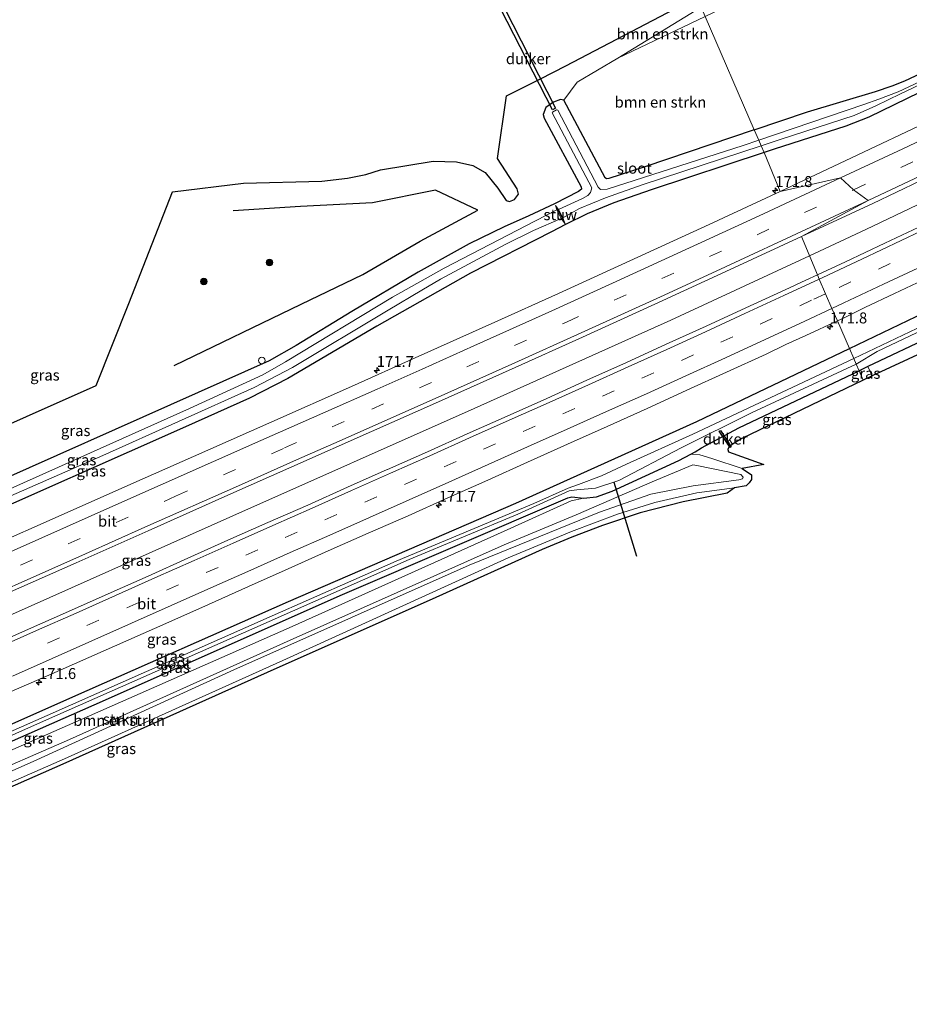
# Model space of a CAD drawing. Units: metres. Extents: x 209997 to 215011, y 572496 to 575000.
# Drawn here: x 210145 to 210348, y 572510 to 572736 of the extents above; entities that cross this region are included whole.
import ezdxf
from ezdxf.enums import TextEntityAlignment as Align

# ---------------------------------------------------------------- set-up
doc = ezdxf.new("R2010")
doc.units = ezdxf.units.M
doc.linetypes.add('VW-3-9_STREEP', pattern=[12, 3, -9])
doc.layers.get('0').update_dxf_attribs({"lineweight": 25})
for name, color, linetype, lineweight in [('B-ME-AL-OVERIG-S-B1', 7, 'Continuous', 18), ('B-ME-AM-KILOMETR-S-B1', 7, 'Continuous', 18), ('B-ME-BV-GELEIDECONSTRUCTIE-GELEIDERAIL-L-B1', 213, 'BV-GELEIDERAIL', 18), ('B-ME-GR-BOMENRIJ-L-B1', 10, 'Continuous', 25), ('B-ME-GR-BOMENSTRUIKEN-GV-B6', 93, 'Continuous', 18), ('B-ME-GR-BOOM-S-B1', 93, 'Continuous', 18), ('B-ME-GR-STRUIKEN-GV-B6', 93, 'Continuous', 18), ('B-ME-GW-INSTEEKWATERGANG-L-B1', 10, 'Continuous', 25), ('B-ME-GW-KRUINLIJN-L-B1', 93, 'Continuous', 18), ('B-ME-GW-TEENLIJN-L-B1', 93, 'Continuous', 18), ('B-ME-IE-GRASLAND-GV-B6', 93, 'Continuous', 18), ('B-ME-IE-GRONDWERKLIJN-GROND_INGERICHT-GV-B6', 253, 'Continuous', 18), ('B-ME-IE-HULPGEOMETRIE-L-B1', 53, 'Continuous', 18), ('B-ME-KG-KADASTRAAL-OPNAMEDTMGRENS-L-B1', 10, 'Continuous', 25), ('B-ME-KW-DUIKER-GV-B6', 10, 'Continuous', 25), ('B-ME-KW-DUIKER-L-B1', 10, 'Continuous', 25), ('B-ME-KW-STUW-GV-B6', 173, 'Continuous', 18), ('B-ME-KW-STUW-L-B1', 173, 'Continuous', 18), ('B-ME-OG-WATER-GV-B6', 153, 'Continuous', 18), ('B-ME-VH-VERH_SOORT-BITUMEN-GV-B6', 8, 'IE-TERREINAFSCHEIDING-NATUURLIJK-HOUTWAL', 18), ('B-ME-VW-MARKERING-39STREEP-015-L-B1', 255, 'VW-3-9_STREEP', 18), ('B-ME-VW-MARKERING-STREEP-015-L-B1', 7, 'Continuous', 18)]:
    doc.layers.add(name, color=color, linetype=linetype, lineweight=lineweight)
doc.styles.add('NLCS-ISO', font='NLCS-ISO.TTF')
doc.linetypes.add('BV-GELEIDERAIL', pattern='A,10,-3,[108,NLCS.SHX,S=1,R=0,X=0,Y=0],-3', length=16)
doc.linetypes.add('IE-TERREINAFSCHEIDING-NATUURLIJK-HOUTWAL', pattern='A,7,-1.5,[67,NLCS.SHX,S=0.75,R=45,X=0,Y=0],-1.5,7,-1.5,[70,NLCS.SHX,S=0.75,R=0,X=0,Y=0],-1.5', length=20)

# ---------------------------------------------------------------- blocks, each defined once
blk = doc.blocks.new('dtb')
blk.add_circle((0, 0), 0.75)
blk = doc.blocks.new('boom')
blk.add_hatch(color=256).paths.add_polyline_path([(-0.75, 0, 1), (0.75, 0, 1)])
blk.add_circle((0, 0), 0.75)
blk = doc.blocks.new('hecto')
for p, q in [((0, 0.625), (-0.625, 0)), ((0, -0.625), (0, 0.625)), ((-0.625, 0), (0.625, 0)), ((0.625, 0), (0, -0.625))]:
    blk.add_line(p, q)

msp = doc.modelspace()

# ---------------------------------------------------------------- linework, layer by layer
at = {"layer": 'B-ME-BV-GELEIDECONSTRUCTIE-GELEIDERAIL-L-B1'}
for points in [[(210505.0637, 572768.2456, 3.065), (210495.6894, 572763.1203, 3.081), (210433.2854, 572733.0137, 3.249), (210406.8565, 572720.3071, 3.298), (210388.8821, 572711.6933, 3.384), (210338.3046, 572687.5747, 3.469), (210325.4249, 572681.5576, 3.4897)], [(210325.4249, 572681.5576, 3.4897), (210293.666, 572666.8528, 3.543), (210248.6315, 572646.6069, 3.66), (210192.607, 572621.7015, 3.785), (210137.8205, 572597.31, 3.902), (210098.8809, 572579.9769, 3.885), (210019.5829, 572544.7113, 3.4036)]]:
    msp.add_polyline3d(points, dxfattribs=at)
at = {"layer": 'B-ME-GR-BOMENRIJ-L-B1'}
msp.add_polyline3d([(210179.898, 572656.418, 2.336), (210208.938, 572670.531, 2.313), (210223.104, 572677.329, 2.316), (210236.207, 572684.935, 2.353), (210249.445, 572692.058, 2.376), (210239.749, 572696.581, 2.306), (210225.285, 572693.713, 2.336), (210208.81, 572692.896, 2.351), (210193.361, 572691.909, 2.261)], dxfattribs=at)
at = {"layer": 'B-ME-GR-BOMENSTRUIKEN-GV-B6'}
for points in [[(210312.763, 572710.442, 2.035), (210301.485, 572736.374, 2.926), (210384.182, 572775.933, 2.866)], [(210300.557, 572738.51, 3.247), (210301.485, 572736.374, 2.926), (210281.505, 572726.816, 2.941), (210300.557, 572738.51, 3.247)], [(210301.485, 572736.374, 2.926), (210312.763, 572710.442, 2.035), (210287.65, 572701.933, 2.061), (210279.413, 572699.283, 2.198), (210278.869, 572699.183, 2.214), (210278.569, 572699.442, 2.233), (210269.105, 572717.236, 2.646), (210272.168, 572721.327, 2.917), (210281.505, 572726.816, 2.941), (210301.485, 572736.374, 2.926)], [(210367.743, 572731.307, 2.026), (210347.274, 572721.679, 1.987), (210344.33, 572720.492, 2.054), (210340.537, 572719.222, 2.061), (210324.924, 572714.562, 2.022), (210312.763, 572710.442, 2.035)], [(210025.845, 572513.38, 3.699), (210042.019, 572520.723, 3.706), (210111.735, 572551.556, 3.764), (210155.916, 572570.774, 3.754), (210206.433, 572593.521, 3.559), (210255.431, 572615.349, 3.395), (210271.971, 572622.271, 3.212), (210289.337, 572629.784, 3.181), (210298.669, 572633.73, 3.313), (210299.605, 572633.562, 3.341), (210309.66, 572631.454, 3.06), (210310.227, 572630.869, 3.005), (210310.027, 572630.473, 3.048), (210309.195, 572630.244, 3.04), (210298.747, 572628.927, 3.134), (210289.036, 572626.965, 3.095), (210277.272, 572622.862, 3.157), (210247.472, 572610.701, 3.434), (210193.536, 572586.739, 3.676), (210147.587, 572565.754, 3.735), (210112.919, 572550.376, 3.741), (210058.073, 572526.524, 3.725), (210026.348, 572512.287, 3.706), (210025.845, 572513.38, 3.699)]]:
    msp.add_polyline3d(points, dxfattribs=at)
at = {"layer": 'B-ME-GR-STRUIKEN-GV-B6'}
for points in [[(210110.693, 572554.407, 2.47), (210160.454, 572576.211, 2.588), (210206.883, 572596.649, 2.522), (210256.992, 572619.231, 2.217), (210270.793, 572625.475, 2.085), (210273.661, 572626.097, 2.167), (210276.615, 572626.34, 2.432), (210280.17, 572627.651, 2.338), (210295.439, 572634.674, 2.342), (210298.186, 572636.111, 2.143), (210300.294, 572635.976, 2.093), (210302.995, 572635.186, 1.991), (210309.96, 572632.877, 2.159), (210312.094, 572631.384, 2.143), (210312.141, 572630.321, 2.182), (210311.609, 572629.618, 2.295), (210310.932, 572628.898, 2.323), (210308.225, 572628.452, 2.327), (210299.623, 572627.273, 2.315), (210289.946, 572625.068, 2.299), (210281.425, 572622.404, 2.338), (210270.884, 572618.438, 2.405), (210256.351, 572612.395, 2.444), (210204.755, 572588.884, 2.643), (210154.731, 572566.341, 2.814), (210114.446, 572548.742, 2.871)], [(210112.919, 572550.376, 3.741), (210147.587, 572565.754, 3.735), (210193.536, 572586.739, 3.676), (210247.472, 572610.701, 3.434), (210277.272, 572622.862, 3.157), (210289.036, 572626.965, 3.095), (210298.747, 572628.927, 3.134), (210309.195, 572630.244, 3.04), (210310.027, 572630.473, 3.048), (210310.227, 572630.869, 3.005), (210309.66, 572631.454, 3.06), (210299.605, 572633.562, 3.341), (210298.669, 572633.73, 3.313), (210289.337, 572629.784, 3.181), (210271.971, 572622.271, 3.212), (210255.431, 572615.349, 3.395), (210206.433, 572593.521, 3.559), (210155.916, 572570.774, 3.754), (210111.735, 572551.556, 3.764)]]:
    msp.add_polyline3d(points, dxfattribs=at)
at = {"layer": 'B-ME-GW-INSTEEKWATERGANG-L-B1'}
msp.add_line((210338.787, 572656.224, 1.91), (210336.76, 572655.263, 1.909), dxfattribs=at)
for points in [[(210312.763, 572710.442, 2.035), (210324.924, 572714.562, 2.022), (210340.537, 572719.222, 2.061), (210344.33, 572720.492, 2.054), (210347.274, 572721.679, 1.987), (210367.743, 572731.307, 2.026), (210396.219, 572744.996, 2.007), (210423.708, 572758.315, 2.211), (210475.535, 572782.804, 2.2), (210493.34, 572791.371, 2.214)], [(210494.914, 572788.119, 1.857), (210485.847, 572783.735, 1.864), (210463.578, 572773.08, 1.97), (210396.768, 572741.141, 2.019), (210368.005, 572727.443, 2.015), (210338.983, 572713.334, 2.058), (210333.749, 572711.284, 2.061), (210317.289, 572706.031, 2.069), (210315.011, 572705.272, 2.062)], [(210334.543, 572660.36, 2.111), (210353.686, 572669.54, 2.1), (210416.825, 572699.648, 1.972), (210468.284, 572724.358, 2.036), (210515.093, 572746.443, 1.668)], [(210517.631, 572741.202, 1.916), (210471.161, 572719.115, 1.993), (210420.727, 572695.045, 1.909), (210406.435, 572688.277, 1.913), (210353.938, 572663.405, 1.921), (210338.787, 572656.224, 1.91)], [(210312.763, 572710.442, 2.035), (210287.65, 572701.933, 2.061), (210279.413, 572699.283, 2.198), (210278.869, 572699.183, 2.214), (210278.569, 572699.442, 2.233), (210269.105, 572717.236, 2.646), (210268.354, 572717.347, 2.627), (210266.731, 572716.797, 2.6), (210265.023, 572715.517, 2.561), (210264.41, 572713.911, 2.514), (210264.592, 572713.074, 2.479), (210273.125, 572697.361, 2.159), (210273.152, 572696.854, 2.12), (210272.482, 572696.303, 2.128), (210267.015, 572693.457, 2.026), (210261.079, 572690.754, 2.058), (210255.431, 572688.211, 2.058), (210247.48, 572684.295, 2.343), (210235.786, 572677.84, 2.23), (210220.568, 572668.835, 2.195), (210207.792, 572661.005, 2.095), (210201.653, 572657.536, 2.225), (210185.396, 572650.261, 2.217), (210133.949, 572627.383, 2.436)], [(210315.011, 572705.272, 2.062), (210289.135, 572696.655, 1.983), (210280.567, 572693.715, 1.894), (210274.502, 572691.221, 1.933), (210269.525, 572688.781, 1.964), (210266.313, 572687.101, 2.022), (210247.792, 572677.566, 2.147), (210226.284, 572665.441, 2.178), (210205.917, 572653.455, 2.409), (210197.12, 572648.952, 2.459), (210182.48, 572642.411, 2.455), (210130.095, 572619.224, 2.483), (210087.8, 572600.401, 2.579), (210026.726, 572573.434, 2.606), (210003.079, 572562.873, 2.563)], [(210022.431, 572520.803, 2.539), (210048.101, 572532.213, 2.536), (210108.869, 572559.333, 2.555), (210156.689, 572580.566, 2.49), (210206.035, 572602.409, 2.373), (210258.172, 572624.89, 2.229), (210299.587, 572643.597, 2.132), (210334.543, 572660.36, 2.111)], [(210023.797, 572517.832, 2.418), (210052.906, 572530.782, 2.45), (210110.438, 572556.233, 2.466), (210161.575, 572578.738, 2.389), (210218.442, 572604.022, 2.366), (210270.06, 572626.181, 2.081), (210270.977, 572626.364, 2.073), (210273.661, 572626.097, 2.167), (210276.615, 572626.34, 2.432), (210280.17, 572627.651, 2.338), (210295.439, 572634.674, 2.342), (210298.186, 572636.111, 2.143), (210299.207, 572636.706, 2.003), (210300.679, 572637.573, 1.941), (210309.227, 572642.213, 1.89), (210336.76, 572655.263, 1.909)]]:
    msp.add_polyline3d(points, dxfattribs=at)
at = {"layer": 'B-ME-GW-KRUINLIJN-L-B1'}
msp.add_line((210281.505, 572726.816, 2.941), (210300.557, 572738.51, 3.247), dxfattribs=at)
msp.add_polyline3d([(210025.845, 572513.38, 3.699), (210042.019, 572520.723, 3.706), (210111.735, 572551.556, 3.764), (210155.916, 572570.774, 3.754), (210206.433, 572593.521, 3.559), (210255.431, 572615.349, 3.395), (210271.971, 572622.271, 3.212), (210289.337, 572629.784, 3.181), (210298.669, 572633.73, 3.313), (210299.605, 572633.562, 3.341), (210309.66, 572631.454, 3.06), (210310.227, 572630.869, 3.005), (210310.027, 572630.473, 3.048), (210309.195, 572630.244, 3.04), (210298.747, 572628.927, 3.134), (210289.036, 572626.965, 3.095), (210277.272, 572622.862, 3.157), (210247.472, 572610.701, 3.434), (210193.536, 572586.739, 3.676), (210147.587, 572565.754, 3.735), (210112.919, 572550.376, 3.741), (210058.073, 572526.524, 3.725), (210026.348, 572512.287, 3.706)], dxfattribs=at)
at = {"layer": 'B-ME-GW-TEENLIJN-L-B1'}
msp.add_line((210281.505, 572726.816, 2.941), (210301.485, 572736.374, 2.926), dxfattribs=at)
for points in [[(210298.186, 572636.111, 2.143), (210300.294, 572635.976, 2.093), (210302.995, 572635.186, 1.991), (210309.96, 572632.877, 2.159)], [(210308.225, 572628.452, 2.327), (210299.623, 572627.273, 2.315), (210289.946, 572625.068, 2.299), (210281.425, 572622.404, 2.338), (210270.884, 572618.438, 2.405), (210256.351, 572612.395, 2.444), (210204.755, 572588.884, 2.643), (210154.731, 572566.341, 2.814), (210114.446, 572548.742, 2.871), (210078.217, 572532.889, 2.895), (210027.978, 572510.433, 2.848), (210027.334, 572510.144, 2.848)], [(210273.661, 572626.097, 2.167), (210270.793, 572625.475, 2.085), (210256.992, 572619.231, 2.217), (210206.883, 572596.649, 2.522), (210160.454, 572576.211, 2.588), (210110.693, 572554.407, 2.47), (210054.637, 572529.244, 2.571), (210024.822, 572515.832, 2.551), (210024.735, 572515.793, 2.551)]]:
    msp.add_polyline3d(points, dxfattribs=at)
at = {"layer": 'B-ME-IE-GRASLAND-GV-B6'}
for points in [[(210130, 572637.668, 2.439), (210162.022, 572651.91, 2.359), (210169.486, 572670.681, 2.441), (210179.494, 572696.248, 2.419), (210195.778, 572698.182, 2.388), (210213.728, 572698.654, 2.326), (210219.578, 572699.325, 2.283), (210223.802, 572700.214, 2.186), (210227.136, 572701.258, 2.292), (210239.211, 572703.26, 2.533), (210244.581, 572703.1, 2.467), (210248.256, 572702.237, 2.459), (210251.085, 572700.65, 2.451), (210254.007, 572697.055, 2.436), (210255.95, 572694.265, 2.385), (210256.724, 572694.029, 2.28), (210257.803, 572694.462, 2.245), (210258.747, 572695.735, 2.21), (210258.436, 572696.924, 2.198), (210253.932, 572703.841, 2.381), (210255.98, 572718.201, 2.689), (210269.616, 572725.085, 2.744), (210299.541, 572740.845, 3.108)], [(210130, 572637.668, 2.439), (210162.022, 572651.91, 2.359), (210169.486, 572670.681, 2.441), (210179.494, 572696.248, 2.419), (210195.778, 572698.182, 2.388), (210213.728, 572698.654, 2.326), (210219.578, 572699.325, 2.283), (210223.802, 572700.214, 2.186), (210227.136, 572701.258, 2.292), (210239.211, 572703.26, 2.533), (210244.581, 572703.1, 2.467), (210248.256, 572702.237, 2.459), (210251.085, 572700.65, 2.451), (210254.007, 572697.055, 2.436), (210255.95, 572694.265, 2.385), (210256.724, 572694.029, 2.28), (210257.803, 572694.462, 2.245), (210258.747, 572695.735, 2.21), (210258.436, 572696.924, 2.198), (210253.932, 572703.841, 2.381), (210255.98, 572718.201, 2.689), (210269.616, 572725.085, 2.744), (210299.541, 572740.845, 3.108)], [(210300.557, 572738.51, 3.247), (210281.505, 572726.816, 2.941), (210272.168, 572721.327, 2.917), (210269.105, 572717.236, 2.646), (210268.354, 572717.347, 2.627), (210266.731, 572716.797, 2.6), (210265.023, 572715.517, 2.561), (210264.41, 572713.911, 2.514), (210264.592, 572713.074, 2.479), (210273.125, 572697.361, 2.159), (210273.152, 572696.854, 2.12), (210272.482, 572696.303, 2.128), (210267.015, 572693.457, 2.026), (210261.079, 572690.754, 2.058), (210255.431, 572688.211, 2.058), (210247.48, 572684.295, 2.343), (210235.786, 572677.84, 2.23), (210220.568, 572668.835, 2.195), (210207.792, 572661.005, 2.095), (210201.653, 572657.536, 2.225), (210185.396, 572650.261, 2.217), (210133.949, 572627.383, 2.436)], [(210300.557, 572738.51, 3.247), (210281.505, 572726.816, 2.941), (210272.168, 572721.327, 2.917), (210269.105, 572717.236, 2.646), (210268.354, 572717.347, 2.627), (210266.731, 572716.797, 2.6), (210265.023, 572715.517, 2.561), (210264.41, 572713.911, 2.514), (210264.592, 572713.074, 2.479), (210273.125, 572697.361, 2.159), (210273.152, 572696.854, 2.12), (210272.482, 572696.303, 2.128), (210267.015, 572693.457, 2.026), (210261.079, 572690.754, 2.058), (210255.431, 572688.211, 2.058), (210247.48, 572684.295, 2.343), (210235.786, 572677.84, 2.23), (210220.568, 572668.835, 2.195), (210207.792, 572661.005, 2.095), (210201.653, 572657.536, 2.225), (210185.396, 572650.261, 2.217), (210133.949, 572627.383, 2.436)], [(210368.005, 572727.443, 2.015), (210338.983, 572713.334, 2.058), (210333.749, 572711.284, 2.061), (210317.289, 572706.031, 2.069), (210315.011, 572705.272, 2.062), (210314.353, 572706.787, 0.739), (210318.877, 572708.264, 0.739), (210335.617, 572713.707, 0.739), (210340.58, 572715.964, 0.739), (210346.218, 572718.657, 0.739), (210380.489, 572734.945, 0.739)], [(210312.763, 572710.442, 2.035), (210324.924, 572714.562, 2.022), (210340.537, 572719.222, 2.061), (210344.33, 572720.492, 2.054), (210347.274, 572721.679, 1.987), (210367.743, 572731.307, 2.026)], [(210353.078, 572712.552, 2.425), (210335.005, 572703.987, 2.459), (210318.714, 572696.331, 2.493), (210315.011, 572705.272, 2.062), (210317.289, 572706.031, 2.069), (210333.749, 572711.284, 2.061), (210338.983, 572713.334, 2.058), (210368.005, 572727.443, 2.015)], [(210353.009, 572722.559, 0.739), (210345.741, 572719.128, 0.739), (210341.291, 572717.489, 0.739), (210337.853, 572716.203, 0.739), (210313.786, 572708.09, 0.739), (210312.763, 572710.442, 2.035)], [(210133.949, 572627.383, 2.436), (210185.396, 572650.261, 2.217), (210201.653, 572657.536, 2.225), (210207.792, 572661.005, 2.095), (210220.568, 572668.835, 2.195), (210235.786, 572677.84, 2.23), (210247.48, 572684.295, 2.343), (210255.431, 572688.211, 2.058), (210261.079, 572690.754, 2.058), (210267.015, 572693.457, 2.026), (210272.482, 572696.303, 2.128), (210273.152, 572696.854, 2.12), (210273.125, 572697.361, 2.159), (210264.592, 572713.074, 2.479), (210264.41, 572713.911, 2.514), (210265.023, 572715.517, 2.561), (210266.731, 572716.797, 2.6), (210268.354, 572717.347, 2.627), (210269.105, 572717.236, 2.646), (210278.569, 572699.442, 2.233), (210278.869, 572699.183, 2.214), (210279.413, 572699.283, 2.198), (210287.65, 572701.933, 2.061), (210312.763, 572710.442, 2.035), (210313.786, 572708.09, 0.739), (210310.194, 572706.879, 0.739), (210279.02, 572696.814, 0.739), (210277.558, 572696.751, 0.739), (210276.969, 572697.332, 0.739), (210267.764, 572714.966, 0.739), (210267.422, 572714.985, 0.739), (210266.534, 572714.503, 0.739), (210266.434, 572714.303, 0.739), (210275.576, 572697.175, 0.739), (210275.23, 572696.115, 0.739), (210274.604, 572695.393, 0.739), (210273.371, 572694.738, 0.739), (210267.899, 572692.193, 0.739), (210267.196, 572693.075, 1.827), (210267.563, 572692.133, 1.125), (210262.636, 572689.592, 1.125), (210241.707, 572678.753, 1.125), (210229.927, 572672.136, 1.125), (210205.408, 572657.273, 1.125), (210200.159, 572654.343, 1.125), (210183.379, 572646.642, 1.125), (210127.727, 572621.699, 1.125)], [(210122.567, 572617.865, 1.125), (210163.566, 572635.876, 1.125), (210198.195, 572651.45, 1.125), (210201.88, 572653.341, 1.125), (210207.015, 572656.018, 1.125), (210228.899, 572669.161, 1.125), (210236.598, 572673.695, 1.125), (210240.865, 572676.199, 1.125), (210255.862, 572684.248, 1.125), (210262.218, 572687.34, 1.125), (210268.546, 572690.122, 1.125), (210269.444, 572688.91, 1.964), (210268.899, 572690.302, 0.739), (210272.731, 572692.38, 0.739), (210278.7, 572694.843, 0.739), (210287.052, 572697.872, 0.739), (210314.353, 572706.787, 0.739), (210315.011, 572705.272, 2.062), (210289.135, 572696.655, 1.983), (210280.567, 572693.715, 1.894), (210274.502, 572691.221, 1.933), (210269.525, 572688.781, 1.964), (210266.313, 572687.101, 2.022), (210247.792, 572677.566, 2.147), (210226.284, 572665.441, 2.178), (210205.917, 572653.455, 2.409), (210197.12, 572648.952, 2.459), (210182.48, 572642.411, 2.455), (210130.095, 572619.224, 2.483)], [(210130.095, 572619.224, 2.483), (210182.48, 572642.411, 2.455), (210197.12, 572648.952, 2.459), (210205.917, 572653.455, 2.409), (210226.284, 572665.441, 2.178), (210247.792, 572677.566, 2.147), (210266.313, 572687.101, 2.022), (210269.525, 572688.781, 1.964), (210274.502, 572691.221, 1.933), (210280.567, 572693.715, 1.894), (210289.135, 572696.655, 1.983), (210315.011, 572705.272, 2.062), (210318.714, 572696.331, 2.493)], [(210327.206, 572677.25, 2.767), (210323.591, 572685.993, 2.769), (210339.906, 572693.597, 2.732), (210356.166, 572701.319, 2.697)], [(210318.714, 572696.331, 2.493), (210302.411, 572688.786, 2.525), (210286.055, 572681.273, 2.558), (210267.895, 572672.981, 2.599), (210253.318, 572666.385, 2.643), (210235.109, 572658.195, 2.689), (210220.503, 572651.663, 2.732), (210202.217, 572643.562, 2.766), (210187.605, 572637.045, 2.796), (210169.305, 572628.975, 2.842), (210154.668, 572622.511, 2.867), (210136.386, 572614.401, 2.904)], [(210351.733, 572688.756, 2.716), (210342.689, 572684.488, 2.742), (210333.639, 572680.234, 2.751), (210327.206, 572677.25, 2.767)], [(210141.003, 572603.993, 3.186), (210157.461, 572611.284, 3.16), (210173.907, 572618.6, 3.123), (210192.176, 572626.738, 3.072), (210206.801, 572633.227, 3.033), (210225.087, 572641.328, 2.999), (210239.704, 572647.835, 2.966), (210258.016, 572656, 2.925), (210272.6, 572662.58, 2.874), (210290.838, 572670.921, 2.833), (210307.205, 572678.411, 2.808), (210323.591, 572685.993, 2.769), (210327.206, 572677.25, 2.767)], [(210353.938, 572663.405, 1.921), (210338.787, 572656.224, 1.91), (210336.76, 572655.263, 1.909), (210336.107, 572656.765, 0.673), (210340.921, 572659.681, 0.568), (210387.867, 572681.969, 0.462)], [(210327.206, 572677.25, 2.767), (210324.567, 572676.026, 2.774), (210319.804, 572673.811, 2.787), (210310.783, 572669.649, 2.795), (210301.699, 572665.468, 2.835), (210292.6, 572661.317, 2.845), (210283.498, 572657.175, 2.878), (210274.382, 572653.063, 2.9), (210265.274, 572648.934, 2.936), (210256.136, 572644.873, 2.951), (210247.013, 572640.777, 2.977), (210237.875, 572636.716, 2.991), (210228.74, 572632.648, 3.01), (210228.634, 572632.601, 3.01), (210219.591, 572628.61, 3.011), (210210.474, 572624.502, 3.066), (210201.31, 572620.498, 3.068), (210192.171, 572616.44, 3.092), (210183.045, 572612.351, 3.114), (210173.932, 572608.233, 3.133), (210164.786, 572604.189, 3.148), (210155.656, 572600.109, 3.177), (210146.498, 572596.093, 3.183), (210137.359, 572592.034, 3.214)], [(210334.543, 572660.36, 2.111), (210331.787, 572666.698, 2.481), (210333.619, 572667.55, 2.477), (210338.101, 572669.742, 2.5), (210344.894, 572672.94, 2.483), (210353.936, 572677.211, 2.465)], [(210353.686, 572669.54, 2.1), (210334.543, 572660.36, 2.111)], [(210335.531, 572658.089, 0.657), (210334.543, 572660.36, 2.111), (210353.686, 572669.54, 2.1)], [(210142.043, 572581.528, 2.927), (210151.207, 572585.53, 2.898), (210160.362, 572589.554, 2.851), (210169.496, 572593.625, 2.838), (210178.631, 572597.693, 2.84), (210187.775, 572601.741, 2.819), (210196.886, 572605.864, 2.801), (210206.027, 572609.92, 2.782), (210215.17, 572613.97, 2.758), (210224.292, 572618.067, 2.739), (210233.487, 572622.001, 2.693), (210242.591, 572626.139, 2.703), (210251.715, 572630.231, 2.666), (210260.833, 572634.338, 2.667), (210269.95, 572638.445, 2.637), (210279.096, 572642.49, 2.619), (210288.215, 572646.596, 2.591), (210297.295, 572650.787, 2.578), (210306.391, 572654.943, 2.555), (210315.491, 572659.089, 2.524), (210320.004, 572661.247, 2.515), (210324.552, 572663.331, 2.496), (210331.787, 572666.698, 2.481), (210334.543, 572660.36, 2.111)], [(210349.97, 572664.897, 0.657), (210335.531, 572658.089, 0.657)], [(210022.431, 572520.803, 2.539), (210048.101, 572532.213, 2.536), (210108.869, 572559.333, 2.555), (210156.689, 572580.566, 2.49), (210206.035, 572602.409, 2.373), (210258.172, 572624.89, 2.229), (210299.587, 572643.597, 2.132), (210334.543, 572660.36, 2.111), (210335.531, 572658.089, 0.657), (210298.714, 572640.73, 0.657), (210283.454, 572633.894, 0.856), (210277.746, 572631.198, 1.02), (210272.499, 572629.217, 1.098), (210270.094, 572628.373, 1.254), (210262.224, 572624.871, 1.356), (210230.746, 572611.678, 1.59), (210201.626, 572598.847, 1.519), (210150.808, 572576.264, 1.632), (210109.037, 572557.918, 1.717), (210064.194, 572537.605, 1.717), (210023.089, 572519.372, 1.717), (210022.431, 572520.803, 2.539)], [(210334.543, 572660.36, 2.111), (210299.587, 572643.597, 2.132), (210258.172, 572624.89, 2.229), (210206.035, 572602.409, 2.373), (210156.689, 572580.566, 2.49), (210108.869, 572559.333, 2.555)], [(210110.356, 572557.37, 1.686), (210149.233, 572574.66, 1.586), (210201.657, 572597.821, 1.48), (210233.699, 572611.992, 1.492), (210258.617, 572622.437, 1.43), (210270.351, 572627.735, 1.242), (210272.135, 572627.947, 1.168), (210276.401, 572628.358, 0.969), (210281.71, 572630.085, 0.888), (210296.037, 572637.584, 0.673), (210312.126, 572645.583, 0.673), (210336.107, 572656.765, 0.673), (210336.76, 572655.263, 1.909), (210309.227, 572642.213, 1.89), (210300.679, 572637.573, 1.941), (210299.207, 572636.706, 2.003), (210298.186, 572636.111, 2.143), (210295.439, 572634.674, 2.342), (210280.17, 572627.651, 2.338), (210276.615, 572626.34, 2.432), (210273.661, 572626.097, 2.167), (210270.977, 572626.364, 2.073), (210270.06, 572626.181, 2.081), (210218.442, 572604.022, 2.366), (210161.575, 572578.738, 2.389), (210110.438, 572556.233, 2.466)], [(210336.76, 572655.263, 1.909), (210338.787, 572656.224, 1.91), (210339.759, 572654.098, 2.159), (210337.698, 572653.105, 2.149), (210336.76, 572655.263, 1.909)], [(210309.96, 572632.877, 2.159), (210302.995, 572635.186, 1.991), (210300.294, 572635.976, 2.093), (210298.186, 572636.111, 2.143), (210299.207, 572636.706, 2.003), (210300.679, 572637.573, 1.941), (210309.227, 572642.213, 1.89), (210336.76, 572655.263, 1.909), (210337.698, 572653.105, 2.149), (210309.928, 572639.724, 2.015), (210307.682, 572638.339, 1.765), (210306.99, 572637.867, 1.761), (210306.683, 572637.2, 1.796), (210306.874, 572636.703, 1.808), (210314.918, 572633.813, 2.003), (210309.96, 572632.877, 2.159)], [(210114.446, 572548.742, 2.871), (210154.731, 572566.341, 2.814), (210204.755, 572588.884, 2.643), (210256.351, 572612.395, 2.444), (210270.884, 572618.438, 2.405), (210281.425, 572622.404, 2.338), (210289.946, 572625.068, 2.299), (210299.623, 572627.273, 2.315), (210308.225, 572628.452, 2.327), (210306.521, 572627.236, 2.237), (210296.44, 572625.226, 2.194), (210286.644, 572622.679, 2.175), (210277.987, 572619.838, 2.217), (210270.996, 572617.141, 2.28), (210264.197, 572614.33, 2.272), (210239.851, 572603.334, 2.389), (210201.206, 572586.137, 2.623), (210154.376, 572565.162, 2.822), (210113.914, 572547.354, 2.684)], [(210023.797, 572517.832, 2.418), (210052.906, 572530.782, 2.45), (210110.438, 572556.233, 2.466), (210161.575, 572578.738, 2.389), (210218.442, 572604.022, 2.366), (210270.06, 572626.181, 2.081), (210270.977, 572626.364, 2.073), (210273.661, 572626.097, 2.167), (210270.793, 572625.475, 2.085), (210256.992, 572619.231, 2.217), (210206.883, 572596.649, 2.522), (210160.454, 572576.211, 2.588), (210110.693, 572554.407, 2.47), (210054.637, 572529.244, 2.571), (210024.822, 572515.832, 2.551), (210024.735, 572515.793, 2.551), (210023.797, 572517.832, 2.418)]]:
    msp.add_polyline3d(points, dxfattribs=at)
at = {"layer": 'B-ME-IE-GRONDWERKLIJN-GROND_INGERICHT-GV-B6'}
msp.add_polyline3d([(210339.759, 572654.098, 2.159), (210338.787, 572656.224, 1.91), (210353.938, 572663.405, 1.921), (210406.435, 572688.277, 1.913), (210420.727, 572695.045, 1.909), (210471.161, 572719.115, 1.993), (210517.631, 572741.202, 1.916), (210551.542, 572757.741, 1.728), (210554.013, 572753.376, 2.122), (210339.759, 572654.098, 2.159)], dxfattribs=at)
at = {"layer": 'B-ME-IE-HULPGEOMETRIE-L-B1'}
msp.add_polyline3d([(210337.698, 572653.105, 2.149), (210336.76, 572655.263, 1.909), (210336.107, 572656.765, 0.673), (210335.531, 572658.089, 0.657), (210334.543, 572660.36, 2.111), (210331.787, 572666.698, 2.481), (210330.55, 572669.542, 2.619), (210329.091, 572672.897, 2.713), (210327.634, 572676.247, 2.799), (210327.206, 572677.25, 2.767), (210323.591, 572685.993, 2.769), (210338.843, 572694.231, 2.706), (210335.499, 572696.687, 2.622), (210332.522, 572699.404, 2.538), (210318.714, 572696.331, 2.493), (210315.011, 572705.272, 2.062), (210314.353, 572706.787, 0.739), (210313.786, 572708.09, 0.739), (210312.763, 572710.442, 2.035), (210301.485, 572736.374, 2.926), (210300.557, 572738.51, 3.247), (210299.541, 572740.845, 3.108)], dxfattribs=at)
at = {"layer": 'B-ME-KG-KADASTRAAL-OPNAMEDTMGRENS-L-B1'}
for points in [[(210554.013, 572753.376, 2.122), (210339.759, 572654.098, 2.159), (210337.698, 572653.105, 2.149)], [(210130, 572637.668, 2.439), (210162.022, 572651.91, 2.359), (210169.486, 572670.681, 2.441), (210179.494, 572696.248, 2.419), (210195.778, 572698.182, 2.388), (210213.728, 572698.654, 2.326), (210219.578, 572699.325, 2.283), (210223.802, 572700.214, 2.186), (210227.136, 572701.258, 2.292), (210239.211, 572703.26, 2.533), (210244.581, 572703.1, 2.467), (210248.256, 572702.237, 2.459), (210251.085, 572700.65, 2.451), (210254.007, 572697.055, 2.436), (210255.95, 572694.265, 2.385), (210256.724, 572694.029, 2.28), (210257.803, 572694.462, 2.245), (210258.747, 572695.735, 2.21), (210258.436, 572696.924, 2.198), (210253.932, 572703.841, 2.381), (210255.98, 572718.201, 2.689), (210263.047, 572721.7687, 2.7175), (210263.7612, 572722.1293, 2.7204), (210269.616, 572725.085, 2.744), (210299.541, 572740.845, 3.108)], [(210130, 572637.668, 2.439), (210162.022, 572651.91, 2.359), (210169.486, 572670.681, 2.441), (210179.494, 572696.248, 2.419), (210195.778, 572698.182, 2.388), (210213.728, 572698.654, 2.326), (210219.578, 572699.325, 2.283), (210223.802, 572700.214, 2.186), (210227.136, 572701.258, 2.292), (210239.211, 572703.26, 2.533), (210244.581, 572703.1, 2.467), (210248.256, 572702.237, 2.459), (210251.085, 572700.65, 2.451), (210254.007, 572697.055, 2.436), (210255.95, 572694.265, 2.385), (210256.724, 572694.029, 2.28), (210257.803, 572694.462, 2.245), (210258.747, 572695.735, 2.21), (210258.436, 572696.924, 2.198), (210253.932, 572703.841, 2.381), (210255.98, 572718.201, 2.689), (210263.047, 572721.7687, 2.7175), (210263.7612, 572722.1293, 2.7204), (210269.616, 572725.085, 2.744), (210299.541, 572740.845, 3.108)], [(210337.698, 572653.105, 2.149), (210309.928, 572639.724, 2.015), (210307.682, 572638.339, 1.765), (210307.3009, 572638.079, 1.7628), (210307.053, 572637.91, 1.7614), (210306.99, 572637.867, 1.761), (210306.683, 572637.2, 1.796), (210306.874, 572636.703, 1.808), (210314.918, 572633.813, 2.003), (210309.96, 572632.877, 2.159), (210312.094, 572631.384, 2.143), (210312.141, 572630.321, 2.182), (210311.609, 572629.618, 2.295), (210310.932, 572628.898, 2.323), (210308.225, 572628.452, 2.327), (210306.521, 572627.236, 2.237), (210296.44, 572625.226, 2.194), (210286.644, 572622.679, 2.175), (210277.987, 572619.838, 2.217), (210270.996, 572617.141, 2.28), (210264.197, 572614.33, 2.272), (210239.851, 572603.334, 2.389), (210201.206, 572586.137, 2.623), (210154.376, 572565.162, 2.822), (210113.914, 572547.354, 2.684)]]:
    msp.add_polyline3d(points, dxfattribs=at)
at = {"layer": 'B-ME-KW-DUIKER-GV-B6'}
for points in [[(210255.4292, 572738.443, 0.446), (210267.2181, 572715.3607, 1.1985), (210266.5056, 572714.9968, 1.1985), (210254.7168, 572738.0792, 0.446), (210255.4292, 572738.443, 0.446)], [(210255.4292, 572738.443, 0.446), (210267.2181, 572715.3607, 1.1985), (210266.5056, 572714.9968, 1.1985), (210254.7168, 572738.0792, 0.446), (210255.4292, 572738.443, 0.446)], [(210307.2123, 572637.6717, 0.601), (210304.729, 572641.3866, 0.6008), (210304.9784, 572641.5534, 0.6008), (210307.4617, 572637.8384, 0.601), (210307.2123, 572637.6717, 0.601)], [(210307.2123, 572637.6717, 0.601), (210304.729, 572641.3866, 0.6008), (210304.9784, 572641.5534, 0.6008), (210307.4617, 572637.8384, 0.601), (210307.2123, 572637.6717, 0.601)]]:
    msp.add_polyline3d(points, dxfattribs=at)
at = {"layer": 'B-ME-KW-DUIKER-L-B1'}
msp.add_line((210280.573, 572629.728, 1.15), (210285.768, 572612.769, 1.15), dxfattribs=at)
at = {"layer": 'B-ME-KW-STUW-GV-B6'}
msp.add_polyline3d([(210267.899, 572692.193, 0.739), (210268.899, 572690.302, 0.739), (210269.444, 572688.91, 1.964), (210268.546, 572690.122, 1.125), (210267.563, 572692.133, 1.125), (210267.196, 572693.075, 1.827), (210267.899, 572692.193, 0.739)], dxfattribs=at)
at = {"layer": 'B-ME-KW-STUW-L-B1'}
msp.add_line((210267.263, 572692.965, 1.872), (210269.37, 572689.03, 1.872), dxfattribs=at)
at = {"layer": 'B-ME-OG-WATER-GV-B6'}
for points in [[(210313.786, 572708.09, 0.739), (210337.853, 572716.203, 0.739), (210341.291, 572717.489, 0.739), (210345.741, 572719.128, 0.739), (210353.009, 572722.559, 0.739), (210396.918, 572743.465, 0.739), (210426.788, 572757.756, 0.739), (210488.128, 572786.975, 0.739), (210494.086, 572789.83, 0.739), (210527.125, 572805.663, 0.739), (210529.164, 572806.437, 0.739), (210529.438, 572806.135, 0.739), (210494.341, 572789.302, 0.739), (210487.285, 572785.918, 0.739), (210396.746, 572742.667, 0.739), (210380.489, 572734.945, 0.739), (210346.218, 572718.657, 0.739), (210340.58, 572715.964, 0.739), (210335.617, 572713.707, 0.739), (210318.877, 572708.264, 0.739), (210314.353, 572706.787, 0.739), (210313.786, 572708.09, 0.739)], [(210267.899, 572692.193, 0.739), (210273.371, 572694.738, 0.739), (210274.604, 572695.393, 0.739), (210275.23, 572696.115, 0.739), (210275.576, 572697.175, 0.739), (210266.434, 572714.303, 0.739), (210266.534, 572714.503, 0.739), (210267.422, 572714.985, 0.739), (210267.764, 572714.966, 0.739), (210276.969, 572697.332, 0.739), (210277.558, 572696.751, 0.739), (210279.02, 572696.814, 0.739), (210310.194, 572706.879, 0.739), (210313.786, 572708.09, 0.739), (210314.353, 572706.787, 0.739), (210287.052, 572697.872, 0.739), (210278.7, 572694.843, 0.739), (210272.731, 572692.38, 0.739), (210268.899, 572690.302, 0.739), (210267.899, 572692.193, 0.739)], [(210127.727, 572621.699, 1.125), (210183.379, 572646.642, 1.125), (210200.159, 572654.343, 1.125), (210205.408, 572657.273, 1.125), (210229.927, 572672.136, 1.125), (210241.707, 572678.753, 1.125), (210262.636, 572689.592, 1.125), (210267.563, 572692.133, 1.125), (210268.546, 572690.122, 1.125), (210262.218, 572687.34, 1.125), (210255.862, 572684.248, 1.125), (210240.865, 572676.199, 1.125), (210236.598, 572673.695, 1.125), (210228.899, 572669.161, 1.125), (210207.015, 572656.018, 1.125), (210201.88, 572653.341, 1.125), (210198.195, 572651.45, 1.125), (210163.566, 572635.876, 1.125), (210122.567, 572617.865, 1.125)], [(210387.867, 572681.969, 0.462), (210340.921, 572659.681, 0.568), (210336.107, 572656.765, 0.673), (210335.531, 572658.089, 0.657)], [(210335.531, 572658.089, 0.657), (210349.97, 572664.897, 0.657)], [(210109.037, 572557.918, 1.717), (210150.808, 572576.264, 1.632), (210201.626, 572598.847, 1.519), (210230.746, 572611.678, 1.59), (210262.224, 572624.871, 1.356), (210270.094, 572628.373, 1.254), (210272.499, 572629.217, 1.098), (210277.746, 572631.198, 1.02), (210283.454, 572633.894, 0.856), (210298.714, 572640.73, 0.657), (210335.531, 572658.089, 0.657), (210336.107, 572656.765, 0.673), (210312.126, 572645.583, 0.673), (210296.037, 572637.584, 0.673), (210281.71, 572630.085, 0.888), (210276.401, 572628.358, 0.969), (210272.135, 572627.947, 1.168), (210270.351, 572627.735, 1.242), (210258.617, 572622.437, 1.43), (210233.699, 572611.992, 1.492), (210201.657, 572597.821, 1.48), (210149.233, 572574.66, 1.586), (210110.356, 572557.37, 1.686)]]:
    msp.add_polyline3d(points, dxfattribs=at)
at = {"layer": 'B-ME-VH-VERH_SOORT-BITUMEN-GV-B6'}
for points in [[(210356.166, 572701.319, 2.697), (210339.906, 572693.597, 2.732), (210323.591, 572685.993, 2.769), (210338.843, 572694.231, 2.706), (210335.499, 572696.687, 2.622), (210332.522, 572699.404, 2.538), (210318.714, 572696.331, 2.493), (210335.005, 572703.987, 2.459), (210353.078, 572712.552, 2.425)], [(210136.386, 572614.401, 2.904), (210154.668, 572622.511, 2.867), (210169.305, 572628.975, 2.842), (210187.605, 572637.045, 2.796), (210202.217, 572643.562, 2.766), (210220.503, 572651.663, 2.732), (210235.109, 572658.195, 2.689), (210253.318, 572666.385, 2.643), (210267.895, 572672.981, 2.599), (210286.055, 572681.273, 2.558), (210302.411, 572688.786, 2.525), (210318.714, 572696.331, 2.493), (210332.522, 572699.404, 2.538), (210335.499, 572696.687, 2.622), (210338.843, 572694.231, 2.706), (210323.591, 572685.993, 2.769)], [(210327.206, 572677.25, 2.767), (210333.639, 572680.234, 2.751), (210342.689, 572684.488, 2.742), (210351.733, 572688.756, 2.716)], [(210323.591, 572685.993, 2.769), (210307.205, 572678.411, 2.808), (210290.838, 572670.921, 2.833), (210272.6, 572662.58, 2.874), (210258.016, 572656, 2.925), (210239.704, 572647.835, 2.966), (210225.087, 572641.328, 2.999), (210206.801, 572633.227, 3.033), (210192.176, 572626.738, 3.072), (210173.907, 572618.6, 3.123), (210157.461, 572611.284, 3.16), (210141.003, 572603.993, 3.186)], [(210137.359, 572592.034, 3.214), (210146.498, 572596.093, 3.183), (210155.656, 572600.109, 3.177), (210164.786, 572604.189, 3.148), (210173.932, 572608.233, 3.133), (210183.045, 572612.351, 3.114), (210192.171, 572616.44, 3.092), (210201.31, 572620.498, 3.068), (210210.474, 572624.502, 3.066), (210219.591, 572628.61, 3.011), (210228.634, 572632.601, 3.01), (210228.74, 572632.648, 3.01), (210237.875, 572636.716, 2.991), (210247.013, 572640.777, 2.977), (210256.136, 572644.873, 2.951), (210265.274, 572648.934, 2.936), (210274.382, 572653.063, 2.9), (210283.498, 572657.175, 2.878), (210292.6, 572661.317, 2.845), (210301.699, 572665.468, 2.835), (210310.783, 572669.649, 2.795), (210319.804, 572673.811, 2.787), (210324.567, 572676.026, 2.774), (210327.206, 572677.25, 2.767), (210327.634, 572676.247, 2.799), (210329.091, 572672.897, 2.713), (210330.55, 572669.542, 2.619), (210331.787, 572666.698, 2.481)], [(210353.936, 572677.211, 2.465), (210344.894, 572672.94, 2.483), (210338.101, 572669.742, 2.5), (210333.619, 572667.55, 2.477), (210331.787, 572666.698, 2.481), (210330.55, 572669.542, 2.619), (210329.091, 572672.897, 2.713), (210327.634, 572676.247, 2.799), (210327.206, 572677.25, 2.767)], [(210331.787, 572666.698, 2.481), (210324.552, 572663.331, 2.496), (210320.004, 572661.247, 2.515), (210315.491, 572659.089, 2.524), (210306.391, 572654.943, 2.555), (210297.295, 572650.787, 2.578), (210288.215, 572646.596, 2.591), (210279.096, 572642.49, 2.619), (210269.95, 572638.445, 2.637), (210260.833, 572634.338, 2.667), (210251.715, 572630.231, 2.666), (210242.591, 572626.139, 2.703), (210233.487, 572622.001, 2.693), (210224.292, 572618.067, 2.739), (210215.17, 572613.97, 2.758), (210206.027, 572609.92, 2.782), (210196.886, 572605.864, 2.801), (210187.775, 572601.741, 2.819), (210178.631, 572597.693, 2.84), (210169.496, 572593.625, 2.838), (210160.362, 572589.554, 2.851), (210151.207, 572585.53, 2.898), (210142.043, 572581.528, 2.927)]]:
    msp.add_polyline3d(points, dxfattribs=at)
at = {"layer": 'B-ME-VW-MARKERING-39STREEP-015-L-B1'}
for points in [[(210335.499, 572696.687, 2.622), (210357.622, 572707.094, 2.574), (210377.645, 572716.59, 2.549), (210380.236, 572717.822, 2.534), (210399.356, 572726.978, 2.485), (210423.554, 572738.58, 2.415), (210438.857, 572745.914, 2.356), (210449.734, 572751.122, 2.345), (210466.089, 572758.943, 2.304), (210480.159, 572765.678, 2.288), (210496.164, 572773.351, 2.238), (210512.363, 572781.132, 2.22), (210535.188, 572792.073, 2.173), (210552.845, 572800.529, 2.165), (210576.746, 572812.017, 2.175), (210603.372, 572824.772, 2.178), (210618.484, 572832.006, 2.162), (210641.645, 572843.124, 2.184)], [(210420.648, 572716.486, 2.529), (210415.818, 572714.169, 2.54), (210406.832, 572709.875, 2.562), (210397.828, 572705.551, 2.581), (210388.918, 572701.277, 2.6), (210379.91, 572696.972, 2.619), (210370.922, 572692.682, 2.636), (210361.923, 572688.382, 2.648), (210352.903, 572684.095, 2.665), (210343.885, 572679.828, 2.68), (210334.889, 572675.608, 2.7), (210329.091, 572672.897, 2.713)], [(210024.519, 572557.268, 3.234), (210047.129, 572567.332, 3.234), (210079.23, 572581.588, 3.204), (210101.28, 572591.398, 3.159), (210118.217, 572598.939, 3.112), (210133.699, 572605.84, 3.089), (210180.224, 572626.523, 2.987), (210205.127, 572637.574, 2.909), (210225.125, 572646.43, 2.885), (210246.909, 572656.138, 2.835), (210269.769, 572666.411, 2.754), (210291.602, 572676.369, 2.712), (210313.387, 572686.414, 2.671), (210335.499, 572696.687, 2.622)], [(210329.091, 572672.897, 2.713), (210325.871, 572671.392, 2.72), (210316.861, 572667.198, 2.742), (210307.81, 572663.015, 2.767), (210298.804, 572658.876, 2.793), (210289.73, 572654.758, 2.819), (210280.689, 572650.668, 2.84), (210271.624, 572646.591, 2.863), (210262.552, 572642.537, 2.888), (210253.477, 572638.495, 2.909), (210244.493, 572634.497, 2.93), (210235.384, 572630.441, 2.949), (210226.289, 572626.399, 2.965), (210217.156, 572622.336, 2.987), (210208.052, 572618.282, 3.017), (210199.013, 572614.26, 3.041), (210189.942, 572610.228, 3.053), (210180.853, 572606.187, 3.067), (210171.776, 572602.153, 3.078), (210162.641, 572598.09, 3.099), (210153.598, 572594.068, 3.117), (210144.489, 572590.013, 3.143)]]:
    msp.add_polyline3d(points, dxfattribs=at)
at = {"layer": 'B-ME-VW-MARKERING-STREEP-015-L-B1'}
for points in [[(210661.612, 572856.795, 2.083), (210575.791, 572815.652, 2.084), (210546.34, 572801.545, 2.071), (210528.529, 572793.004, 2.104), (210515.752, 572786.885, 2.11), (210476.83, 572768.216, 2.202), (210464.208, 572762.173, 2.205), (210412.256, 572737.312, 2.357), (210397.889, 572730.417, 2.408), (210379.174, 572721.445, 2.444), (210364.623, 572714.543, 2.483), (210346.772, 572706.089, 2.51), (210332.522, 572699.404, 2.538)], [(210338.843, 572694.231, 2.706), (210357.468, 572702.994, 2.669), (210372.392, 572710.049, 2.648), (210390.758, 572718.806, 2.601), (210404.564, 572725.434, 2.563), (210439.387, 572742.113, 2.452), (210457.735, 572750.909, 2.434), (210464.595, 572754.187, 2.393), (210484.076, 572763.519, 2.373), (210501.658, 572771.963, 2.33), (210518.109, 572779.849, 2.301), (210544.168, 572792.321, 2.257), (210569.502, 572804.468, 2.261), (210586.056, 572812.393, 2.26), (210597.374, 572817.817, 2.263), (210633.951, 572835.381, 2.262)], [(210417.69, 572719.144, 2.62), (210408.686, 572714.823, 2.639), (210399.87, 572710.592, 2.656), (210390.982, 572706.323, 2.683), (210382.091, 572702.069, 2.7), (210373.072, 572697.755, 2.712), (210364.275, 572693.554, 2.732), (210355.41, 572689.325, 2.749), (210346.395, 572685.063, 2.763), (210337.359, 572680.811, 2.781), (210328.489, 572676.645, 2.797), (210327.634, 572676.247, 2.799)], [(210414.371, 572709.446, 2.447), (210405.386, 572705.125, 2.473), (210396.386, 572700.819, 2.493), (210387.378, 572696.506, 2.511), (210378.358, 572692.19, 2.528), (210369.363, 572687.901, 2.544), (210360.372, 572683.595, 2.549), (210351.36, 572679.318, 2.574), (210342.325, 572675.064, 2.589), (210333.302, 572670.828, 2.614), (210330.55, 572669.542, 2.619)], [(210332.522, 572699.404, 2.538), (210313.878, 572690.742, 2.577), (210299.754, 572684.23, 2.6), (210280.274, 572675.29, 2.639), (210266.364, 572668.981, 2.673), (210248.503, 572660.932, 2.728), (210236.691, 572655.653, 2.768), (210226.362, 572651.065, 2.783), (210213.905, 572645.543, 2.822), (210199.734, 572639.268, 2.838), (210166.543, 572624.52, 2.913), (210126.916, 572606.885, 2.994), (210100.118, 572594.942, 3.072), (210090.946, 572590.861, 3.075), (210077.503, 572584.884, 3.121), (210065.697, 572579.644, 3.12), (210035.667, 572566.293, 3.155)], [(210040.36, 572560.324, 3.317), (210058.639, 572568.431, 3.314), (210072.063, 572574.415, 3.308), (210096.074, 572585.083, 3.242), (210102.267, 572587.838, 3.251), (210126.574, 572598.676, 3.19), (210159.607, 572613.358, 3.126), (210173.165, 572619.399, 3.09), (210194.607, 572628.912, 3.046), (210207.934, 572634.836, 3.001), (210216.431, 572638.603, 2.998), (210239.651, 572648.913, 2.939), (210257.925, 572657.082, 2.899), (210273.136, 572663.929, 2.848), (210292.082, 572672.572, 2.803), (210306.179, 572679.061, 2.787), (210324.56, 572687.574, 2.743), (210338.843, 572694.231, 2.706)], [(210327.634, 572676.247, 2.799), (210319.52, 572672.466, 2.817), (210310.604, 572668.328, 2.844), (210301.586, 572664.183, 2.869), (210292.693, 572660.117, 2.894), (210283.873, 572656.121, 2.921), (210274.788, 572652.023, 2.936), (210265.75, 572647.978, 2.964), (210256.63, 572643.903, 2.999), (210247.547, 572639.868, 3.016), (210238.418, 572635.788, 3.041), (210229.462, 572631.801, 3.053), (210220.473, 572627.811, 3.068), (210211.483, 572623.81, 3.097), (210202.449, 572619.789, 3.125), (210193.406, 572615.768, 3.143), (210184.452, 572611.79, 3.153), (210175.477, 572607.8, 3.167), (210166.431, 572603.777, 3.188), (210157.412, 572599.765, 3.212), (210148.35, 572595.741, 3.215), (210139.586, 572591.841, 3.241)], [(210330.55, 572669.542, 2.619), (210324.306, 572666.622, 2.63), (210315.262, 572662.419, 2.653), (210306.174, 572658.247, 2.679), (210297.087, 572654.084, 2.705), (210288.042, 572649.978, 2.728), (210278.93, 572645.883, 2.747), (210269.915, 572641.839, 2.77), (210260.827, 572637.797, 2.795), (210251.839, 572633.766, 2.814), (210242.759, 572629.725, 2.841), (210233.684, 572625.71, 2.856), (210224.595, 572621.671, 2.878), (210215.522, 572617.616, 2.897), (210206.458, 572613.604, 2.916), (210197.433, 572609.587, 2.935), (210188.304, 572605.528, 2.954), (210179.232, 572601.493, 2.973), (210170.103, 572597.43, 2.993), (210161.027, 572593.395, 3.012), (210151.905, 572589.338, 3.031), (210142.847, 572585.309, 3.05)]]:
    msp.add_polyline3d(points, dxfattribs=at)

# ---------------------------------------------------------------- block references
at = {"layer": 'B-ME-AL-OVERIG-S-B1', "rotation": 90}
msp.add_blockref('dtb', (210199.96, 572657.605, 2.393), dxfattribs=at)
at = {"layer": 'B-ME-AM-KILOMETR-S-B1', "rotation": 90}
for p in [(210317.546, 572696.556, 2.627), (210330.102, 572665.321, 2.627), (210226.282, 572655.344, 2.83), (210240.488, 572624.463, 2.83), (210148.918, 572583.871, 2.912)]:
    msp.add_blockref('hecto', p, dxfattribs=at)
at = {"layer": 'B-ME-GR-BOOM-S-B1', "rotation": 90}
for p in [(210201.715, 572680.041, 2.471), (210186.669, 572675.687, 2.448)]:
    msp.add_blockref('boom', p, dxfattribs=at)

# ---------------------------------------------------------------- texts
at = {"layer": 'B-ME-AM-KILOMETR-S-B1', "ltscale": 0.2, "style": 'NLCS-ISO'}
for s, p in [('171.8', (210317.546, 572696.556, 2.627)), ('171.8', (210330.102, 572665.321, 2.627)), ('171.7', (210226.282, 572655.344, 2.83)), ('171.7', (210240.488, 572624.463, 2.83)), ('171.6', (210148.918, 572583.871, 2.912))]:
    msp.add_text(s, height=2.5, dxfattribs=at).set_placement(p, align=Align.BOTTOM_LEFT)
at = {"layer": 'B-ME-GR-BOMENSTRUIKEN-GV-B6', "ltscale": 0.2, "style": 'NLCS-ISO'}
for p in [(210291.74723, 572732.39556), (210291.25771, 572716.77811), (210167.2795, 572575.16169)]:
    msp.add_text('bmn en strkn', height=2.5, dxfattribs=at).set_placement(p, align=Align.MIDDLE_CENTER)
at = {"layer": 'B-ME-GR-STRUIKEN-GV-B6', "ltscale": 0.2, "style": 'NLCS-ISO'}
msp.add_text('strkn', height=2.5, dxfattribs=at).set_placement((210167.63664, 572575.44183), align=Align.MIDDLE_CENTER)
at = {"layer": 'B-ME-IE-GRASLAND-GV-B6', "ltscale": 0.2, "style": 'NLCS-ISO'}
for p in [(210150.2785, 572654.262), (210150.2785, 572654.262), (210338.2595, 572654.6645), (210317.942, 572644.07), (210157.3275, 572641.542), (210158.688, 572634.83), (210160.8965, 572632.284), (210171.218, 572611.8295), (210177.043, 572593.7505), (210178.981, 572589.866), (210180.0995, 572587.2985), (210148.729, 572571.0785), (210167.7795, 572568.7065)]:
    msp.add_text('gras', height=2.5, dxfattribs=at).set_placement(p, align=Align.MIDDLE_CENTER)
at = {"layer": 'B-ME-KW-DUIKER-GV-B6', "ltscale": 0.2, "style": 'NLCS-ISO'}
for p in [(210260.96744, 572726.7199), (210260.96744, 572726.7199), (210306.09534, 572639.61254), (210306.09534, 572639.61254)]:
    msp.add_text('duiker', height=2.5, dxfattribs=at).set_placement(p, align=Align.MIDDLE_CENTER)
at = {"layer": 'B-ME-KW-STUW-GV-B6', "ltscale": 0.2, "style": 'NLCS-ISO'}
msp.add_text('stuw', height=2.5, dxfattribs=at).set_placement((210268.32459, 572690.99548), align=Align.MIDDLE_CENTER)
at = {"layer": 'B-ME-KW-STUW-L-B1', "ltscale": 0.2, "style": 'NLCS-ISO'}
msp.add_text('stuw', height=2.5, dxfattribs=at).set_placement((210268.3165, 572690.9975), align=Align.MIDDLE_CENTER)
at = {"layer": 'B-ME-OG-WATER-GV-B6', "ltscale": 0.2, "style": 'NLCS-ISO'}
for p in [(210285.30578, 572701.6427), (210179.75444, 572588.26389)]:
    msp.add_text('sloot', height=2.5, dxfattribs=at).set_placement(p, align=Align.MIDDLE_CENTER)
at = {"layer": 'B-ME-VH-VERH_SOORT-BITUMEN-GV-B6', "ltscale": 0.2, "style": 'NLCS-ISO'}
for p in [(210164.59768, 572620.79294), (210173.56061, 572601.87844)]:
    msp.add_text('bit', height=2.5, dxfattribs=at).set_placement(p, align=Align.MIDDLE_CENTER)

doc.saveas('drawing.dxf')
